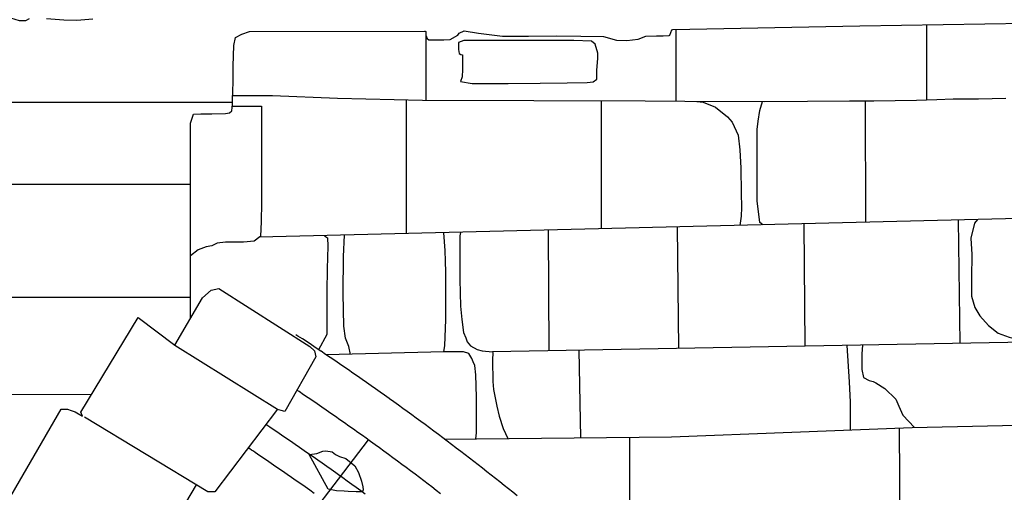
# Model space of a CAD drawing. Extents: x -4982.2 to -4940.1, y 16.5 to 46.2.
# Drawn here: x -4972.8 to -4971, y 35.8 to 36.7 of the extents above; entities that cross this region are included whole.
import ezdxf

# ---------------------------------------------------------------- set-up
doc = ezdxf.new("R2010")
doc.units = 0
doc.header["$LTSCALE"] = 50
for name, color, linetype in [('ASHLAR', 3, 'Continuous'), ('DAMAGE', 9, 'Continuous'), ('MAJOR', 1, 'Continuous'), ('MINOR', 40, 'Continuous'), ('OUTLINE', 7, 'Continuous')]:
    doc.layers.add(name, color=color, linetype=linetype)

msp = doc.modelspace()

# ---------------------------------------------------------------- linework, layer by layer
at = {"layer": 'ASHLAR', "color": 3, "linetype": 'Continuous'}
for points in [[(-4971.1476, 36.6784, -2187.8989), (-4971.1473, 36.5422, -2187.9016)], [(-4972.9857, 36.5382, -2188.552), (-4972.4052, 36.5382, -2188.561)], [(-4972.0904, 36.5424, -2187.9725), (-4972.0906, 36.2993, -2187.9725)], [(-4971.7366, 36.3081, -2187.978), (-4971.7366, 36.5405, -2187.9779)], [(-4971.5638, 36.5394, -2187.9807), (-4971.5521, 36.538, -2187.9808), (-4971.5301, 36.5291, -2187.9812), (-4971.5082, 36.5114, -2187.9815), (-4971.4998, 36.5019, -2187.9817), (-4971.4888, 36.4781, -2187.9818), (-4971.4855, 36.4514, -2187.9819), (-4971.484, 36.4184, -2187.9819), (-4971.4831, 36.3735, -2187.9819), (-4971.483, 36.3465, -2187.9819), (-4971.4831, 36.331, -2187.9819), (-4971.4859, 36.3142, -2187.9819)], [(-4971.4443, 36.3153, -2187.9825), (-4971.4493, 36.3197, -2187.9825), (-4971.4542, 36.3589, -2187.9824), (-4971.4542, 36.4128, -2187.9824), (-4971.4542, 36.4731, -2187.9824), (-4971.4541, 36.4881, -2187.9824), (-4971.4523, 36.5037, -2187.9824), (-4971.4498, 36.5228, -2187.9824), (-4971.4448, 36.5391, -2187.9825)], [(-4971.2588, 36.5403, -2187.9855), (-4971.258, 36.3199, -2187.9854)], [(-4973.0755, 36.389, -2188.561), (-4972.4815, 36.389, -2188.5431)], [(-4970.218, 36.3456, -2188.0105), (-4972.3572, 36.2927, -2187.9774)], [(-4971.3701, 36.3171, -2187.985), (-4971.3683, 36.0951, -2187.9861)], [(-4971.0865, 36.1002, -2187.9905), (-4971.0893, 36.324, -2187.9905)], [(-4971.0548, 36.3249, -2187.9909), (-4971.0607, 36.3181, -2187.9908), (-4971.0674, 36.2914, -2187.9907), (-4971.0656, 36.2615, -2187.9907), (-4971.0661, 36.219, -2187.9907), (-4971.0662, 36.1858, -2187.9913), (-4971.0601, 36.1656, -2187.9929), (-4971.0507, 36.1503, -2187.993), (-4971.0349, 36.1324, -2187.9933), (-4971.0179, 36.1189, -2187.9935), (-4970.9979, 36.1116, -2187.9938), (-4970.9609, 36.1025, -2187.9943)], [(-4972.2387, 36.2956, -2187.9849), (-4972.2332, 36.2917, -2187.985), (-4972.2325, 36.2768, -2187.985), (-4972.2338, 36.2356, -2187.985), (-4972.234, 36.1946, -2187.985), (-4972.234, 36.1674, -2187.985), (-4972.234, 36.1382, -2187.985), (-4972.234, 36.1162, -2187.985), (-4972.2491, 36.0887, -2187.9848)], [(-4972.1916, 36.0802, -2187.9857), (-4972.1946, 36.0944, -2187.9857), (-4972.2005, 36.1098, -2187.9856), (-4972.2037, 36.1314, -2187.9855), (-4972.2044, 36.1909, -2187.9855), (-4972.204, 36.2578, -2187.9855), (-4972.2022, 36.2966, -2187.9855)], [(-4971.9644, 35.9271, -2187.9892), (-4971.963, 35.9376, -2187.9893), (-4971.9629, 36.0023, -2187.9893), (-4971.9643, 36.043, -2187.9892), (-4971.9662, 36.0603, -2187.9892), (-4971.969, 36.0669, -2187.9892), (-4971.9712, 36.0729, -2187.9891), (-4971.975, 36.0786, -2187.9891), (-4971.9768, 36.0819, -2187.9891), (-4971.9868, 36.0851, -2187.9889), (-4972.0224, 36.0851, -2187.9883), (-4972.0205, 36.0966, -2187.9884), (-4972.0187, 36.1431, -2187.9884), (-4972.0187, 36.1901, -2187.9884), (-4972.0187, 36.2293, -2187.9884), (-4972.0192, 36.2494, -2187.9884), (-4972.02, 36.269, -2187.9884), (-4972.0223, 36.301, -2187.9883)], [(-4971.9919, 36.3017, -2187.9888), (-4971.9932, 36.2954, -2187.9888), (-4971.9934, 36.2739, -2187.9888), (-4971.993, 36.2162, -2187.9888), (-4971.9922, 36.1679, -2187.9888), (-4971.9898, 36.1434, -2187.9889), (-4971.9863, 36.1197, -2187.9889), (-4971.9825, 36.1103, -2187.989), (-4971.9801, 36.1033, -2187.989), (-4971.9742, 36.096, -2187.9891), (-4971.9616, 36.089, -2187.9893), (-4971.9529, 36.0866, -2187.9894), (-4971.9342, 36.0851, -2187.9897), (-4971.9332, 36.0839, -2187.9897), (-4971.9339, 36.07, -2187.9897), (-4971.9337, 36.031, -2187.9897), (-4971.932, 36.0164, -2187.9897), (-4971.9263, 35.9862, -2187.9898), (-4971.922, 35.9684, -2187.9899), (-4971.9148, 35.9457, -2187.99), (-4971.9061, 35.9276, -2187.9901)], [(-4971.8332, 36.3057, -2187.9913), (-4971.8318, 36.0867, -2187.9913)], [(-4971.5962, 36.091, -2187.9949), (-4971.5989, 36.3115, -2187.9949)], [(-4973.1782, 36.184, -2188.5423), (-4972.4815, 36.184, -2188.553)], [(-4970.1003, 36.1181, -2188.0124), (-4971.9338, 36.0849, -2188.0053)], [(-4972.0216, 35.9265, -2187.9825), (-4971.6098, 35.9304, -2187.9889), (-4971.1736, 35.9477, -2187.9957), (-4970.8183, 35.9554, -2188.0012), (-4970.3617, 35.9606, -2188.0016), (-4970.362, 36.1134, -2188.002)], [(-4972.0224, 36.0851, -2188.0053), (-4972.2354, 36.0794, -2187.9792)], [(-4971.7776, 36.0877, -2188.0091), (-4971.7745, 35.9289, -2188.0091)], [(-4971.2851, 35.9433, -2188.0005), (-4971.2851, 35.9502, -2188.0005), (-4971.2851, 35.9936, -2188.0003), (-4971.2868, 36.0304, -2187.9995), (-4971.2914, 36.0965, -2187.9968)], [(-4971.2634, 36.097, -2187.9973), (-4971.2647, 36.0812, -2187.9972), (-4971.2647, 36.0529, -2187.9972), (-4971.2614, 36.038, -2187.9972), (-4971.2517, 36.0326, -2187.9973), (-4971.2442, 36.0309, -2187.9974), (-4971.2392, 36.0289, -2187.9975), (-4971.2233, 36.0183, -2187.9978), (-4971.203, 35.9987, -2187.9981), (-4971.1975, 35.9864, -2187.9982), (-4971.1901, 35.9697, -2187.9983), (-4971.1691, 35.9478, -2187.9986)], [(-4973.269, 36.0067, -2188.553), (-4972.6602, 36.0081, -2188.5378)], [(-4971.1971, 35.9468, -2187.9853), (-4971.1958, 35.7622, -2187.9853)], [(-4972.1596, 35.9253, -2188.0211), (-4972.3204, 35.7133, -2188.1747)], [(-4970.3621, 35.779, -2188.0063), (-4970.3621, 35.779, -2188.0064), (-4970.9964, 35.765, -2187.9911), (-4971.6849, 35.7553, -2187.9917), (-4971.6854, 35.9297, -2187.9916)]]:
    msp.add_polyline3d(points, dxfattribs=at)
at = {"layer": 'DAMAGE', "linetype": 'Continuous'}
for p, q in [((-4972.2521, 35.9005, -2188.0189), (-4972.2416, 35.9043, -2188.0191)), ((-4972.2416, 35.9043, -2188.0191), (-4972.2359, 35.9055, -2188.0192)), ((-4972.2359, 35.9055, -2188.0192), (-4972.2246, 35.9031, -2188.0194)), ((-4972.2246, 35.9031, -2188.0194), (-4972.2186, 35.8983, -2188.0195)), ((-4972.2664, 35.8988, -2188.0187), (-4972.2659, 35.8987, -2188.0187)), ((-4972.2318, 35.8357, -2188.0155), (-4972.2664, 35.8988, -2188.0187)), ((-4972.2664, 35.8988, -2188.0187), (-4972.2664, 35.8988, -2188.0187)), ((-4972.2659, 35.8987, -2188.0187), (-4972.2521, 35.9005, -2188.0189)), ((-4972.2186, 35.8983, -2188.0195), (-4972.2112, 35.8949, -2188.0196)), ((-4972.2112, 35.8949, -2188.0196), (-4972.2, 35.8914, -2188.0162)), ((-4972.2, 35.8914, -2188.0162), (-4972.1837, 35.8777, -2187.9933)), ((-4972.1837, 35.8777, -2187.9933), (-4972.1766, 35.8656, -2187.9933)), ((-4972.1766, 35.8656, -2187.9933), (-4972.1715, 35.8499, -2187.9958)), ((-4972.1715, 35.8499, -2187.9958), (-4972.1689, 35.84, -2187.9987)), ((-4972.2167, 35.8325, -2188.016), (-4972.2318, 35.8357, -2188.0155)), ((-4972.2031, 35.8318, -2188.017), (-4972.2167, 35.8325, -2188.016)), ((-4972.1955, 35.8315, -2188.0156), (-4972.2031, 35.8318, -2188.017)), ((-4972.181, 35.8307, -2188.0087), (-4972.1955, 35.8315, -2188.0156)), ((-4972.1683, 35.8345, -2188.0002), (-4972.1694, 35.8307, -2188.0033)), ((-4972.1689, 35.84, -2187.9987), (-4972.1683, 35.8345, -2188.0002)), ((-4972.1694, 35.8307, -2188.0033), (-4972.181, 35.8307, -2188.0087))]:
    msp.add_line(p, q, dxfattribs=at)
at = {"layer": 'MAJOR', "color": 1, "linetype": 'Continuous'}
for points in [[(-4972.4815, 36.1458, -2188.0807), (-4972.4815, 36.4996, -2188.0807), (-4972.4759, 36.5164, -2188.077), (-4972.4629, 36.5167, -2188.0704), (-4972.4428, 36.5167, -2188.0646), (-4972.4181, 36.5172, -2188.0597), (-4972.4106, 36.5186, -2188.0551), (-4972.4065, 36.5221, -2188.0493), (-4972.4053, 36.5343, -2188.0432), (-4972.405, 36.5466, -2188.0246), (-4972.4045, 36.5546, -2187.9925), (-4972.4042, 36.5778, -2187.969), (-4972.4038, 36.6034, -2187.9524), (-4972.4028, 36.641, -2187.923), (-4972.3995, 36.6555, -2187.911), (-4972.3882, 36.6615, -2187.9107), (-4972.3744, 36.6663, -2187.9103), (-4972.0573, 36.6666, -2187.9032), (-4972.0558, 36.6666, -2187.9199), (-4972.055, 36.6659, -2187.9345), (-4972.0548, 36.6597, -2187.9481), (-4972.0526, 36.6533, -2187.9585), (-4972.0494, 36.6512, -2187.9656), (-4972.0294, 36.6511, -2187.9654), (-4972.022, 36.6511, -2187.963), (-4972.0107, 36.6515, -2187.9575), (-4971.997, 36.6595, -2187.943), (-4971.9947, 36.663, -2187.9372), (-4971.9852, 36.6675, -2187.927), (-4971.9593, 36.6633, -2187.9175), (-4971.9159, 36.6578, -2187.9105), (-4971.8688, 36.6574, -2187.9045), (-4971.8183, 36.658, -2187.9027), (-4971.7742, 36.6577, -2187.9075), (-4971.733, 36.6573, -2187.9295), (-4971.7094, 36.6507, -2187.9528), (-4971.6907, 36.6498, -2187.9601), (-4971.6703, 36.6522, -2187.9547), (-4971.6561, 36.6576, -2187.95), (-4971.6368, 36.6582, -2187.9453), (-4971.6247, 36.6582, -2187.94), (-4971.6141, 36.6587, -2187.932), (-4971.6124, 36.6593, -2187.9234), (-4971.609, 36.669, -2187.9038), (-4971.6074, 36.6696, -2187.9033), (-4971.2683, 36.6765, -2187.8971), (-4970.7399, 36.6851, -2187.9051)], [(-4971.602, 36.6697, -2187.9032), (-4971.602, 36.5396, -2187.9276)], [(-4972.0548, 36.6596, -2187.9482), (-4972.0548, 36.5418, -2187.9012)], [(-4972.4049, 36.5497, -2188.012), (-4972.333, 36.5497, -2187.9203), (-4972.2148, 36.5452, -2187.8975), (-4972.0611, 36.5418, -2187.9), (-4971.6573, 36.5402, -2187.973), (-4971.5857, 36.5395, -2187.9143), (-4971.4407, 36.5391, -2187.908), (-4971.363, 36.5397, -2187.9051), (-4971.2868, 36.5401, -2187.9044), (-4971.2429, 36.5404, -2187.903), (-4971.1654, 36.5415, -2187.9017), (-4971.1288, 36.5428, -2187.9015), (-4971.0993, 36.5439, -2187.8993), (-4971.053, 36.5441, -2187.9009), (-4971.0036, 36.5451, -2187.9024)], [(-4972.4057, 36.5306, -2188.539), (-4972.3524, 36.5306, -2187.9933), (-4972.3525, 36.3558, -2187.9934), (-4972.3531, 36.3208, -2187.9934), (-4972.3545, 36.2946, -2187.9933), (-4972.3545, 36.2946, -2187.9933), (-4972.3559, 36.2937, -2187.9933), (-4972.3662, 36.2856, -2187.9933), (-4972.3852, 36.2837, -2187.9934), (-4972.4031, 36.2838, -2187.9939), (-4972.4179, 36.2839, -2187.9947), (-4972.4329, 36.282, -2187.9951), (-4972.4428, 36.2775, -2187.9951), (-4972.4532, 36.2753, -2187.9949), (-4972.4676, 36.2699, -2187.9947), (-4972.4815, 36.2589, -2187.9945)], [(-4973.0303, 35.5949, -2188.466), (-4973.0324, 35.6028, -2188.466), (-4973.0307, 35.6071, -2188.466), (-4972.8974, 35.8334, -2188.4548), (-4972.8896, 35.8327, -2188.4549), (-4972.8782, 35.8275, -2188.4551), (-4972.8235, 35.7814, -2188.4449), (-4972.8274, 35.7885, -2188.1971), (-4972.7155, 35.9811, -2188.1992), (-4972.704, 35.9807, -2188.1992), (-4972.6979, 35.9783, -2188.1993), (-4972.6906, 35.9761, -2188.1994), (-4972.6772, 35.9682, -2188.1997), (-4972.6798, 35.9756, -2188.0012), (-4972.5764, 36.1471, -2188.0066), (-4972.51, 36.0972, -2187.9931), (-4972.4596, 36.183, -2187.9091), (-4972.4439, 36.1968, -2187.9061), (-4972.4297, 36.1996, -2187.9067), (-4972.4297, 36.1996, -2187.9067)], [(-4972.4297, 36.1996, -2187.9067), (-4972.2648, 36.0945, -2187.9024), (-4972.2569, 36.0866, -2187.9025), (-4972.2542, 36.0757, -2187.9026), (-4972.3104, 35.9764, -2187.9957), (-4972.3173, 35.9781, -2187.9956), (-4972.324, 35.9805, -2187.9963)], [(-4971.8894, 35.8238, -2187.9184), (-4971.8972, 35.8301, -2187.918), (-4971.905, 35.8364, -2187.9176), (-4971.9129, 35.8426, -2187.9173), (-4971.9207, 35.8488, -2187.9169), (-4971.9285, 35.855, -2187.9165), (-4971.9364, 35.8612, -2187.9162), (-4971.9442, 35.8674, -2187.9158), (-4971.9521, 35.8736, -2187.9154), (-4971.96, 35.8797, -2187.9151), (-4971.9679, 35.8859, -2187.9147), (-4971.9758, 35.892, -2187.9143), (-4971.9837, 35.8981, -2187.914), (-4971.9917, 35.9042, -2187.9136), (-4971.9996, 35.9102, -2187.9132), (-4972.0002, 35.9107, -2187.9132), (-4972.0082, 35.9167, -2187.9127), (-4972.0161, 35.9228, -2187.9123), (-4972.0241, 35.9288, -2187.9118), (-4972.0321, 35.9348, -2187.9113), (-4972.0401, 35.9408, -2187.9109), (-4972.0481, 35.9468, -2187.9104), (-4972.0562, 35.9527, -2187.9099), (-4972.0642, 35.9587, -2187.9095), (-4972.0723, 35.9646, -2187.909), (-4972.0803, 35.9705, -2187.9085), (-4972.0884, 35.9764, -2187.9081), (-4972.0965, 35.9823, -2187.9076), (-4972.1046, 35.9882, -2187.9071), (-4972.1127, 35.994, -2187.9067), (-4972.1208, 35.9998, -2187.9062), (-4972.1214, 36.0003, -2187.9062), (-4972.1295, 36.0061, -2187.9056), (-4972.1377, 36.0119, -2187.905), (-4972.1459, 36.0176, -2187.9045), (-4972.154, 36.0234, -2187.9039), (-4972.1622, 36.0291, -2187.9033), (-4972.1704, 36.0348, -2187.9028), (-4972.1787, 36.0405, -2187.9022), (-4972.1869, 36.0462, -2187.9016), (-4972.1951, 36.0519, -2187.9011), (-4972.2034, 36.0576, -2187.9005), (-4972.2116, 36.0632, -2187.8999), (-4972.2198, 36.0689, -2187.8993), (-4972.2281, 36.0745, -2187.8988), (-4972.2364, 36.0802, -2187.8982), (-4972.2446, 36.0858, -2187.8976), (-4972.2451, 36.0862, -2187.8976), (-4972.2534, 36.0918, -2187.897), (-4972.2618, 36.0973, -2187.8964), (-4972.2701, 36.1028, -2187.8957), (-4972.2785, 36.1082, -2187.8951), (-4972.287, 36.1135, -2187.8945), (-4972.2907, 36.1158, -2187.8942)], [(-4972.51, 36.0972, -2187.9931), (-4972.3237, 35.9809, -2187.9958), (-4972.4374, 35.8306, -2188.1765), (-4972.4502, 35.8309, -2188.1765), (-4972.6737, 35.9662, -2188.1996)], [(-4972.0281, 35.8274, -2187.9543), (-4972.036, 35.8335, -2187.9539), (-4972.0439, 35.8396, -2187.9535), (-4972.0505, 35.8447, -2187.9532), (-4972.0585, 35.8507, -2187.9527), (-4972.0665, 35.8567, -2187.9523), (-4972.0744, 35.8628, -2187.9518), (-4972.0824, 35.8688, -2187.9513), (-4972.0904, 35.8748, -2187.9508), (-4972.0985, 35.8807, -2187.9504), (-4972.1065, 35.8867, -2187.9499), (-4972.1145, 35.8926, -2187.9494), (-4972.1226, 35.8986, -2187.9489), (-4972.1307, 35.9045, -2187.9485), (-4972.1387, 35.9104, -2187.948), (-4972.1468, 35.9162, -2187.9475), (-4972.1549, 35.9221, -2187.947), (-4972.163, 35.928, -2187.9466), (-4972.1698, 35.9328, -2187.9462), (-4972.1779, 35.9386, -2187.9456), (-4972.186, 35.9444, -2187.945), (-4972.1942, 35.9502, -2187.9444), (-4972.2024, 35.9559, -2187.9438), (-4972.2105, 35.9617, -2187.9432), (-4972.2187, 35.9674, -2187.9426), (-4972.2269, 35.9731, -2187.942), (-4972.2352, 35.9788, -2187.9414), (-4972.2434, 35.9845, -2187.9408), (-4972.2516, 35.9902, -2187.9402), (-4972.2599, 35.9958, -2187.9396), (-4972.2681, 36.0015, -2187.9391), (-4972.2764, 36.0071, -2187.9385), (-4972.2847, 36.0127, -2187.9379), (-4972.2884, 36.0152, -2187.9376)], [(-4972.1649, 35.8266, -2188.0253), (-4972.1729, 35.8325, -2188.0249), (-4972.181, 35.8384, -2188.0244), (-4972.1891, 35.8443, -2188.0239), (-4972.1972, 35.8502, -2188.0234), (-4972.2053, 35.8561, -2188.0229), (-4972.2134, 35.8619, -2188.0224), (-4972.2181, 35.8653, -2188.0222), (-4972.2262, 35.8711, -2188.0216), (-4972.2344, 35.8769, -2188.021), (-4972.2426, 35.8826, -2188.0204), (-4972.2508, 35.8884, -2188.0198), (-4972.259, 35.8941, -2188.0192), (-4972.2672, 35.8998, -2188.0186), (-4972.2754, 35.9055, -2188.0181), (-4972.2837, 35.9111, -2188.0175), (-4972.2919, 35.9168, -2188.0169), (-4972.3001, 35.9225, -2188.0163), (-4972.3084, 35.9281, -2188.0157), (-4972.3166, 35.9338, -2188.0151), (-4972.3249, 35.9395, -2188.0145), (-4972.3331, 35.9452, -2188.0139), (-4972.3378, 35.9484, -2188.0136), (-4972.3448, 35.953, -2188.0102)], [(-4972.2571, 35.828, -2188.0386), (-4972.2653, 35.8338, -2188.038), (-4972.2734, 35.8396, -2188.0374), (-4972.2816, 35.8453, -2188.0368), (-4972.2898, 35.851, -2188.0362), (-4972.2981, 35.8567, -2188.0356), (-4972.3063, 35.8624, -2188.035), (-4972.3145, 35.8681, -2188.0344), (-4972.3228, 35.8737, -2188.0338), (-4972.331, 35.8794, -2188.0332), (-4972.3392, 35.8851, -2188.0326), (-4972.3475, 35.8907, -2188.032), (-4972.3557, 35.8964, -2188.0315), (-4972.364, 35.9021, -2188.0309), (-4972.3674, 35.9044, -2188.0306), (-4972.3706, 35.9066, -2188.0294), (-4972.3739, 35.9088, -2188.0283), (-4972.3769, 35.9106, -2188.0272)], [(-4972.7108, 35.7203, -2188.4429), (-4972.6276, 35.6688, -2188.2084), (-4972.5715, 35.6732, -2188.2053), (-4972.4707, 35.8437, -2188.1917)]]:
    msp.add_polyline3d(points, dxfattribs=at)
at = {"layer": 'MINOR', "color": 40, "linetype": 'Continuous'}
msp.add_polyline3d([(-4971.9882, 36.6236, -2187.9224), (-4971.9882, 36.6174, -2187.9224), (-4971.9883, 36.5973, -2187.928), (-4971.9892, 36.5836, -2187.9315), (-4971.9919, 36.5757, -2187.934), (-4971.9706, 36.5718, -2187.939), (-4971.9055, 36.5718, -2187.9432), (-4971.8476, 36.5722, -2187.9417), (-4971.7987, 36.5732, -2187.9402), (-4971.7622, 36.5736, -2187.9401), (-4971.7514, 36.5748, -2187.9378), (-4971.745, 36.5796, -2187.935), (-4971.7447, 36.5956, -2187.9319), (-4971.7429, 36.6178, -2187.9287), (-4971.743, 36.627, -2187.9264), (-4971.7482, 36.6429, -2187.9225), (-4971.7545, 36.6485, -2187.9211), (-4971.7868, 36.65, -2187.9186), (-4971.8264, 36.65, -2187.9183), (-4971.8953, 36.65, -2187.919), (-4971.9229, 36.65, -2187.9186), (-4971.9414, 36.65, -2187.9183), (-4971.9764, 36.65, -2187.9178), (-4971.986, 36.65, -2187.9176), (-4971.9954, 36.6459, -2187.9175), (-4971.9957, 36.6332, -2187.9175), (-4971.9942, 36.626, -2187.9175), (-4971.9915, 36.6244, -2187.9175), (-4971.9882, 36.6236, -2187.9224)], close=True, dxfattribs=at)
at = {"layer": 'OUTLINE', "color": 7, "linetype": 'Continuous'}
for points in [[(-4972.8076, 36.6908, -2188.5551), (-4972.7918, 36.6858, -2188.5554), (-4972.7796, 36.6864, -2188.5556), (-4972.773, 36.6897, -2188.5557)], [(-4972.7421, 36.6899, -2188.5561), (-4972.7108, 36.6872, -2188.5566), (-4972.6873, 36.6868, -2188.557), (-4972.6585, 36.6892, -2188.5574)]]:
    msp.add_polyline3d(points, dxfattribs=at)

doc.saveas('drawing.dxf')
